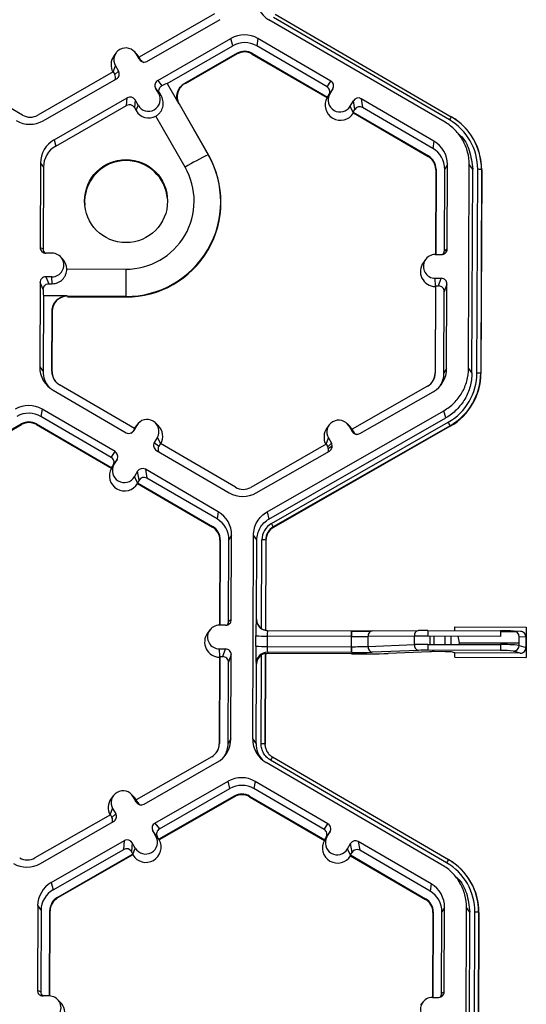
# Model space of a CAD drawing. Extents: x 0 to 216, y 0 to 280.
# Drawn here: x 172 to 175, y 168 to 174 of the extents above; entities that cross this region are included whole.
import ezdxf

# ---------------------------------------------------------------- set-up
doc = ezdxf.new("R2010")
doc.units = 0
doc.header["$LTSCALE"] = 10
doc.header["$MEASUREMENT"] = 0
doc.layers.add('CADdetails-9-EXTRAFINE', color=9, linetype='CONTINUOUS')

msp = doc.modelspace()

# ---------------------------------------------------------------- linework, layer by layer
at = {"layer": 'CADdetails-9-EXTRAFINE'}
for p, q in [((173.3903, 173.6928), (172.94, 173.4351)), ((173.7524, 173.6912), (174.8029, 173.0797)), ((172.9864, 173.4096), (173.4231, 173.6594)), ((174.7652, 173.0468), (173.7147, 173.6583)), ((174.7914, 173.0607), (173.741, 173.6722)), ((173.0512, 173.2965), (173.4878, 173.5464)), ((173.499, 173.503), (173.4878, 173.5464)), ((173.6491, 173.5458), (173.6421, 173.5024)), ((174.0838, 173.2927), (173.6491, 173.5458)), ((172.8036, 173.4612), (172.79, 173.4429)), ((172.9262, 173.4535), (172.91, 173.4694)), ((172.9401, 173.4222), (172.9218, 173.4541)), ((172.9401, 173.4352), (172.9218, 173.4541)), ((172.9407, 173.4349), (172.9262, 173.4535)), ((173.1072, 173.2788), (173.499, 173.503)), ((173.5248, 173.4578), (173.2111, 173.2783)), ((173.5258, 173.454), (173.2141, 173.2757)), ((173.5248, 173.4578), (173.5258, 173.454)), ((173.6159, 173.4574), (173.6153, 173.4537)), ((173.6153, 173.4537), (174.0623, 173.1935)), ((173.6159, 173.4574), (174.0642, 173.1964)), ((174.0611, 173.2585), (173.6421, 173.5024)), ((172.949, 173.4194), (172.94, 173.4351)), ((172.9401, 173.4222), (172.949, 173.4194)), ((172.2442, 173.0895), (171.7959, 173.3505)), ((172.7856, 173.3468), (172.3353, 173.0891)), ((172.7851, 173.3465), (172.799, 173.3838)), ((172.7856, 173.3468), (172.7946, 173.3311)), ((172.7946, 173.3311), (172.8172, 173.3519)), ((172.799, 173.3838), (172.8172, 173.3519)), ((172.368, 173.0558), (172.8046, 173.3056)), ((173.0512, 173.2965), (173.0761, 173.2648)), ((173.1072, 173.2788), (173.1774, 173.1562)), ((173.2123, 173.278), (173.2141, 173.2757)), ((174.0611, 173.2585), (174.0838, 173.2927)), ((173.0568, 173.2183), (173.0386, 173.2502)), ((173.0627, 173.2195), (173.0386, 173.2502)), ((173.0729, 173.2016), (173.0627, 173.2195)), ((174.0961, 173.2463), (174.0733, 173.2121)), ((174.0776, 173.2145), (174.0961, 173.2463)), ((172.4327, 172.9427), (172.8694, 173.1925)), ((172.8653, 173.1469), (172.8694, 173.1925)), ((172.9157, 173.1799), (172.9117, 173.1343)), ((172.934, 173.148), (172.9157, 173.1799)), ((173.0729, 173.2016), (173.0568, 173.2183)), ((174.0623, 173.1935), (174.0636, 173.1955)), ((174.0636, 173.1955), (174.0776, 173.2145)), ((174.0642, 173.1964), (174.0636, 173.1955)), ((174.0642, 173.1964), (174.0733, 173.2121)), ((174.1999, 173.1433), (174.2184, 173.1751)), ((174.2271, 173.1226), (174.2184, 173.1751)), ((174.6995, 172.9342), (174.2648, 173.1873)), ((174.2648, 173.1873), (174.2735, 173.1348)), ((172.4424, 172.905), (172.8653, 173.1469)), ((172.9117, 173.1343), (172.9221, 173.1161)), ((172.9221, 173.1161), (172.934, 173.148)), ((173.1791, 173.156), (173.3525, 172.8531)), ((173.1809, 173.1537), (173.1791, 173.156)), ((173.3537, 172.8518), (173.1809, 173.1537)), ((174.2182, 173.1055), (174.1999, 173.1433)), ((174.218, 173.1069), (174.2271, 173.1226)), ((174.218, 173.1069), (174.2182, 173.1055)), ((174.218, 173.1069), (174.6663, 172.8459)), ((174.2182, 173.1055), (174.2187, 173.1024)), ((174.2187, 173.1024), (174.6657, 172.8422)), ((174.6925, 172.8909), (174.2735, 173.1348)), ((173.2146, 172.7785), (173.0399, 173.0837)), ((174.8027, 173.0794), (174.8036, 173.0789)), ((174.8029, 173.0797), (174.8036, 173.0789)), ((174.8757, 173.0238), (174.8747, 173.0248)), ((172.4327, 172.9427), (172.4424, 172.905)), ((174.6995, 172.9342), (174.6925, 172.8909)), ((174.8649, 172.9576), (174.8484, 172.974)), ((173.3525, 172.8531), (173.3537, 172.8518)), ((174.6663, 172.8459), (174.6657, 172.8422)), ((172.3516, 172.8034), (172.3497, 172.3005)), ((172.3516, 172.8034), (172.3692, 172.7793)), ((172.3692, 172.7793), (172.3674, 172.2922)), ((174.7101, 172.7645), (174.7082, 172.2577)), ((174.7115, 172.7669), (174.7096, 172.2577)), ((174.7115, 172.7669), (174.7101, 172.7645)), ((174.7618, 172.282), (174.7636, 172.7667)), ((174.7797, 172.7943), (174.7636, 172.7667)), ((174.7778, 172.2914), (174.7797, 172.7943)), ((174.9054, 171.5786), (174.91, 172.7938)), ((174.9303, 172.7661), (174.91, 172.7938)), ((174.9257, 171.5509), (174.9303, 172.7661)), ((174.9555, 171.5508), (174.9601, 172.766)), ((174.9828, 172.7653), (174.9782, 171.5502)), ((174.9842, 172.7635), (174.9795, 171.5483)), ((174.9828, 172.7653), (174.9842, 172.7635)), ((172.3497, 172.3005), (172.3674, 172.2922)), ((174.7618, 172.282), (174.7778, 172.2914)), ((174.7699, 172.2868), (174.7699, 172.2697)), ((172.4203, 172.2663), (172.3835, 172.2664)), ((172.4826, 172.2332), (172.4697, 172.2459)), ((174.6498, 172.2292), (174.6362, 172.2109)), ((174.7069, 172.2577), (174.7437, 172.2576)), ((174.7529, 172.2593), (174.7529, 172.2588)), ((172.5085, 172.1717), (172.8603, 172.1704)), ((172.8603, 172.1704), (172.8601, 172.0078)), ((172.4198, 172.1248), (172.383, 172.1249)), ((172.383, 172.1249), (172.4011, 172.0839)), ((172.4216, 172.0838), (172.4198, 172.1248)), ((174.7063, 172.1162), (174.7431, 172.1161)), ((174.7084, 172.0692), (174.7063, 172.1162)), ((174.727, 172.0704), (174.7431, 172.1161)), ((172.3489, 172.0911), (172.347, 171.5882)), ((172.3676, 172.0487), (172.3489, 172.0911)), ((172.4011, 172.0839), (172.4216, 172.0838)), ((174.7075, 172.0665), (174.7055, 171.5494)), ((174.7089, 172.0704), (174.7069, 171.5518)), ((174.7089, 172.0704), (174.7075, 172.0665)), ((174.7089, 172.0704), (174.727, 172.0704)), ((174.777, 172.082), (174.7608, 172.0363)), ((174.7751, 171.5791), (174.777, 172.082)), ((172.369, 172.0118), (172.3673, 171.5605)), ((172.5103, 172.0112), (172.369, 172.0118)), ((172.8601, 172.0078), (172.5109, 172.0091)), ((172.5123, 172.006), (172.8602, 172.0047)), ((172.8601, 172.0078), (172.8602, 172.0047)), ((174.759, 171.5516), (174.7608, 172.0363)), ((172.4194, 171.5603), (172.4207, 171.9217)), ((172.4225, 171.9169), (172.4211, 171.92)), ((172.4211, 171.5579), (172.4225, 171.9169)), ((172.347, 171.5882), (172.3673, 171.5605)), ((174.7751, 171.5791), (174.759, 171.5516)), ((174.9054, 171.5786), (174.9257, 171.5509)), ((172.4194, 171.5603), (172.4211, 171.5579)), ((174.7069, 171.5518), (174.7055, 171.5494)), ((174.9782, 171.5502), (174.9795, 171.5483)), ((172.9129, 171.2203), (172.4646, 171.4813)), ((174.6611, 171.4731), (174.2108, 171.2155)), ((172.4271, 171.4482), (172.8618, 171.1952)), ((174.2573, 171.1899), (174.6939, 171.4398)), ((172.3615, 171.3357), (172.3545, 171.2923)), ((172.7735, 171.0484), (172.3545, 171.2923)), ((172.7962, 171.0826), (172.3615, 171.3357)), ((173.7036, 170.723), (174.7586, 171.3267)), ((173.7147, 170.6797), (174.7698, 171.2833)), ((174.7698, 171.2833), (174.7586, 171.3267)), ((171.7869, 170.99), (172.2372, 171.2477)), ((171.7892, 170.987), (172.2382, 171.2439)), ((172.2372, 171.2477), (172.2382, 171.2439)), ((172.3283, 171.2473), (172.3277, 171.2436)), ((172.3277, 171.2436), (172.7746, 170.9834)), ((172.3283, 171.2473), (172.7766, 170.9863)), ((172.9268, 171.2392), (172.9082, 171.2074)), ((172.9125, 171.2201), (172.9176, 171.2276)), ((172.9129, 171.2204), (172.9268, 171.2392)), ((172.9311, 171.2458), (172.9176, 171.2276)), ((173.0537, 171.2381), (173.0376, 171.2541)), ((173.7295, 170.6538), (174.7846, 171.2574)), ((174.7959, 171.2372), (173.7408, 170.6335)), ((174.7966, 171.2344), (173.7416, 170.6307)), ((174.0744, 171.2415), (174.0608, 171.2233)), ((174.197, 171.2338), (174.1809, 171.2498)), ((174.1926, 171.2345), (174.2109, 171.2026)), ((174.2109, 171.2155), (174.1926, 171.2345)), ((174.2116, 171.2152), (174.197, 171.2338)), ((174.7959, 171.2372), (174.7966, 171.2344)), ((172.9129, 171.2203), (172.9038, 171.2047)), ((172.9038, 171.2047), (172.9082, 171.2074)), ((173.0491, 171.168), (173.0305, 171.1362)), ((173.0673, 171.1305), (173.0491, 171.168)), ((174.0559, 171.1268), (174.0698, 171.1642)), ((174.0698, 171.1642), (174.0881, 171.1323)), ((174.2108, 171.2155), (174.2198, 171.1998)), ((174.2109, 171.2026), (174.2198, 171.1998)), ((173.0305, 171.1362), (173.0575, 171.1152)), ((173.0667, 171.1308), (173.0575, 171.1152)), ((173.515, 170.8698), (173.0667, 171.1308)), ((174.0564, 171.1271), (173.6061, 170.8695)), ((174.0564, 171.1271), (174.0654, 171.1114)), ((174.0654, 171.1114), (174.0881, 171.1323)), ((174.0925, 171.1153), (174.0691, 171.1019)), ((172.7735, 171.0484), (172.7962, 171.0826)), ((173.0428, 171.0898), (173.4775, 170.8367)), ((173.6388, 170.8361), (174.0754, 171.0859)), ((172.776, 170.9855), (172.7899, 171.0044)), ((172.7766, 170.9863), (172.7857, 171.002)), ((172.8085, 171.0362), (172.7857, 171.002)), ((172.7899, 171.0044), (172.8085, 171.0362)), ((172.776, 170.9855), (172.7746, 170.9834)), ((172.7766, 170.9863), (172.776, 170.9855)), ((172.9308, 170.965), (172.9123, 170.9332)), ((172.9306, 170.8955), (172.9123, 170.9332)), ((172.9395, 170.9125), (172.9308, 170.965)), ((173.4119, 170.7241), (172.9772, 170.9772)), ((172.9772, 170.9772), (172.9859, 170.9248)), ((172.9395, 170.9125), (172.9303, 170.8968)), ((172.9306, 170.8955), (172.9303, 170.8968)), ((172.9303, 170.8968), (173.3787, 170.6358)), ((172.9311, 170.8923), (172.9306, 170.8955)), ((172.9311, 170.8923), (173.3781, 170.6321)), ((173.4049, 170.6808), (172.9859, 170.9248)), ((173.4119, 170.7241), (173.4049, 170.6808)), ((173.7036, 170.723), (173.7147, 170.6797)), ((173.3787, 170.6358), (173.3781, 170.6321)), ((173.4921, 170.5842), (173.476, 170.5566)), ((173.4902, 170.0813), (173.4921, 170.5842)), ((173.6178, 169.3685), (173.6224, 170.5837)), ((173.6427, 170.556), (173.6224, 170.5837)), ((173.7408, 170.6335), (173.7416, 170.6307)), ((173.4225, 170.5544), (173.4206, 170.0476)), ((173.4239, 170.5568), (173.422, 170.0476)), ((173.4239, 170.5568), (173.4225, 170.5544)), ((173.4742, 170.0719), (173.476, 170.5566)), ((173.6409, 170.0827), (173.6427, 170.556)), ((173.6705, 170.0263), (173.6725, 170.5559)), ((173.6952, 170.5553), (173.6932, 170.0168)), ((173.6965, 170.5534), (173.6945, 170.0166)), ((173.6952, 170.5553), (173.6965, 170.5534)), ((173.4561, 170.0475), (173.4192, 170.0476)), ((173.4742, 170.0719), (173.4902, 170.0813)), ((173.6389, 170.0836), (173.6409, 170.0827)), ((173.3622, 170.019), (173.3486, 170.0008)), ((173.7066, 170.0155), (174.2068, 170.0136)), ((174.2068, 170.0136), (174.2066, 169.9805)), ((174.2067, 170.0118), (174.2072, 170.0118)), ((174.2068, 170.0136), (174.3308, 170.0136)), ((174.2071, 169.9805), (174.2072, 170.0118)), ((174.3308, 170.0136), (174.6066, 170.0151)), ((174.6626, 170.0151), (174.6066, 170.0151)), ((174.6626, 170.0151), (174.6624, 169.982)), ((174.6626, 170.0151), (175.0962, 170.0134)), ((174.8241, 170.0145), (174.8242, 170.0373)), ((174.8242, 170.0373), (175.2504, 170.0358)), ((175.0962, 170.0134), (175.096, 169.9804)), ((175.0961, 170.0103), (175.1876, 170.0099)), ((175.1748, 170.0125), (175.1791, 170.0122)), ((175.217, 170.0098), (175.177, 170.0125)), ((175.2504, 170.0358), (175.2497, 169.8546)), ((173.6363, 169.9232), (173.6366, 169.9844)), ((173.7046, 169.9824), (173.7044, 169.9212)), ((174.2066, 169.9805), (173.7046, 169.9824)), ((174.2063, 169.9193), (174.2066, 169.9805)), ((174.2066, 169.9805), (174.3066, 169.9803)), ((174.3063, 169.921), (174.3066, 169.9803)), ((174.3063, 169.921), (174.5822, 169.9321)), ((174.5824, 169.9818), (174.3066, 169.9803)), ((174.5822, 169.9321), (174.5824, 169.9818)), ((174.6622, 169.9331), (174.6622, 169.8982)), ((174.6622, 169.9331), (175.0958, 169.9314)), ((175.096, 169.9804), (174.6624, 169.982)), ((174.6758, 169.933), (174.676, 169.9819)), ((174.7008, 169.9329), (174.701, 169.9818)), ((174.7664, 169.9327), (174.7665, 169.9816)), ((174.8013, 169.9325), (174.8015, 169.9815)), ((174.8408, 169.9813), (174.8501, 169.9428)), ((174.8501, 169.9428), (174.8473, 169.9324)), ((174.8501, 169.9428), (175.2082, 169.9415)), ((175.0958, 169.9314), (175.0957, 169.8966)), ((175.2081, 169.9272), (175.2083, 169.9786)), ((175.2489, 169.9758), (175.2083, 169.9786)), ((175.2487, 169.9146), (175.2489, 169.9758)), ((173.4187, 169.9061), (173.4555, 169.906)), ((173.4208, 169.8591), (173.4187, 169.9061)), ((173.4394, 169.8603), (173.4555, 169.906)), ((173.4894, 169.8719), (173.4732, 169.8262)), ((173.4874, 169.369), (173.4894, 169.8719)), ((173.6663, 169.8737), (173.6663, 169.8677)), ((173.6927, 169.8791), (173.6906, 169.3401)), ((173.694, 169.876), (173.6919, 169.3382)), ((173.694, 169.876), (173.6927, 169.8791)), ((173.7044, 169.9212), (174.2063, 169.9193)), ((174.2063, 169.8845), (173.7061, 169.8864)), ((173.7061, 169.8864), (173.7098, 169.8779)), ((174.2067, 169.876), (173.7098, 169.8779)), ((174.2063, 169.9193), (174.2063, 169.8845)), ((174.2067, 169.8845), (174.2068, 169.9193)), ((174.6062, 169.8974), (174.3303, 169.8863)), ((174.6756, 169.8892), (174.4267, 169.8792)), ((175.0957, 169.8966), (174.6622, 169.8982)), ((174.7662, 169.8893), (174.7006, 169.8896)), ((174.8236, 169.8823), (174.8011, 169.8879)), ((174.8235, 169.8562), (174.8236, 169.8823)), ((175.2144, 169.8808), (174.8236, 169.8823)), ((175.2144, 169.8808), (175.1744, 169.8933)), ((175.2081, 169.9272), (175.2487, 169.9146)), ((173.4199, 169.8563), (173.4179, 169.3393)), ((173.4213, 169.8603), (173.4193, 169.3417)), ((173.4213, 169.8603), (173.4199, 169.8563)), ((173.4213, 169.8603), (173.4394, 169.8603)), ((173.4714, 169.3415), (173.4732, 169.8262)), ((173.6399, 169.8142), (173.6379, 169.8187)), ((173.6381, 169.3408), (173.6399, 169.8142)), ((173.6494, 169.8562), (173.6493, 169.8485)), ((173.6679, 169.3407), (173.6699, 169.8703)), ((174.8267, 169.8558), (174.8235, 169.8562)), ((174.8235, 169.8562), (175.2497, 169.8546)), ((174.8267, 169.8558), (175.2466, 169.8542)), ((175.2497, 169.8546), (175.2466, 169.8542)), ((173.4874, 169.369), (173.4714, 169.3415)), ((173.6178, 169.3685), (173.6381, 169.3408)), ((173.4193, 169.3417), (173.4179, 169.3393)), ((173.6906, 169.3401), (173.6919, 169.3382)), ((173.6906, 169.3401), (173.6919, 169.3383)), ((173.3735, 169.263), (172.9232, 169.0054)), ((172.9696, 168.9799), (173.4063, 169.2297)), ((174.7483, 168.617), (173.6979, 169.2286)), ((173.7111, 169.2823), (173.7122, 169.2813)), ((174.7746, 168.6309), (173.7242, 169.2425)), ((173.7356, 169.2614), (174.7861, 168.6499)), ((173.7356, 169.2614), (173.7356, 169.2614)), ((173.0344, 168.8668), (173.471, 169.1166)), ((173.4822, 169.0732), (173.471, 169.1166)), ((173.6323, 169.116), (173.6253, 169.0727)), ((174.067, 168.8629), (173.6323, 169.116)), ((173.0613, 168.8324), (173.4822, 169.0732)), ((174.0443, 168.8288), (173.6253, 169.0727)), ((172.7868, 169.0314), (172.7732, 169.0132)), ((172.9094, 169.0237), (172.8932, 169.0397)), ((172.9233, 168.9925), (172.905, 169.0244)), ((172.9233, 169.0054), (172.905, 169.0244)), ((172.9239, 169.0051), (172.9094, 169.0237)), ((172.9322, 168.9897), (172.9232, 169.0054)), ((172.9233, 168.9925), (172.9322, 168.9897)), ((173.508, 169.028), (173.0577, 168.7704)), ((173.509, 169.0243), (173.06, 168.7674)), ((173.508, 169.028), (173.509, 169.0243)), ((173.5991, 169.0277), (173.5985, 169.0239)), ((173.5985, 169.0239), (174.0455, 168.7637)), ((173.5991, 169.0277), (174.0474, 168.7667)), ((172.7682, 168.9167), (172.7822, 168.9541)), ((172.7822, 168.9541), (172.8004, 168.9222)), ((172.7688, 168.917), (172.3184, 168.6594)), ((172.3512, 168.626), (172.7878, 168.8758)), ((172.7688, 168.917), (172.7778, 168.9013)), ((172.7778, 168.9013), (172.8004, 168.9222)), ((173.0401, 168.7885), (173.0218, 168.8205)), ((173.0487, 168.7861), (173.0218, 168.8205)), ((173.0344, 168.8668), (173.0613, 168.8324)), ((174.0443, 168.8288), (174.067, 168.8629)), ((174.0793, 168.8165), (174.0565, 168.7823)), ((174.0607, 168.7847), (174.0793, 168.8165)), ((172.4159, 168.5129), (172.8526, 168.7628)), ((172.8479, 168.7103), (172.8526, 168.7628)), ((173.0585, 168.7694), (173.0401, 168.7885)), ((173.0577, 168.7704), (173.0487, 168.7861)), ((173.0585, 168.7694), (173.0577, 168.7704)), ((173.0585, 168.7694), (173.06, 168.7674)), ((174.0468, 168.7657), (174.0455, 168.7637)), ((174.0468, 168.7657), (174.0607, 168.7847)), ((174.0474, 168.7667), (174.0468, 168.7657)), ((174.0474, 168.7667), (174.0565, 168.7823)), ((174.6827, 168.5045), (174.248, 168.7575)), ((174.248, 168.7575), (174.2567, 168.7051)), ((172.4271, 168.4696), (172.8479, 168.7103)), ((172.8989, 168.7502), (172.8943, 168.6977)), ((172.9033, 168.682), (172.8943, 168.6977)), ((172.9172, 168.7182), (172.8989, 168.7502)), ((172.9032, 168.6805), (172.9172, 168.7182)), ((174.1831, 168.7135), (174.2016, 168.7453)), ((174.2014, 168.6757), (174.1831, 168.7135)), ((174.2103, 168.6928), (174.2016, 168.7453)), ((174.6757, 168.4612), (174.2567, 168.7051)), ((172.9033, 168.682), (172.453, 168.4244)), ((172.9029, 168.6775), (172.454, 168.4206)), ((172.9029, 168.6775), (172.9032, 168.6805)), ((172.9032, 168.6805), (172.9033, 168.682)), ((174.2012, 168.6772), (174.2103, 168.6928)), ((174.2012, 168.6772), (174.2014, 168.6757)), ((174.2012, 168.6772), (174.6495, 168.4162)), ((174.2019, 168.6726), (174.2014, 168.6757)), ((174.2019, 168.6726), (174.6489, 168.4124)), ((174.7859, 168.6497), (174.7868, 168.6491)), ((174.7861, 168.6499), (174.7868, 168.6491)), ((174.8589, 168.5941), (174.8579, 168.595)), ((174.8481, 168.5278), (174.8316, 168.5443)), ((172.4159, 168.5129), (172.4271, 168.4696)), ((174.6827, 168.5045), (174.6757, 168.4612)), ((172.453, 168.4244), (172.454, 168.4206)), ((174.6495, 168.4162), (174.6489, 168.4124)), ((172.3348, 168.3736), (172.3329, 167.8707)), ((172.3348, 168.3736), (172.3551, 168.3459)), ((172.3551, 168.3459), (172.3532, 167.8612)), ((172.4052, 167.8365), (172.4072, 168.3457)), ((172.4072, 168.3457), (172.4089, 168.3433)), ((174.7629, 168.3645), (174.7468, 168.337)), ((174.761, 167.8616), (174.7629, 168.3645)), ((174.8886, 167.1488), (174.8932, 168.3641)), ((174.9135, 168.3364), (174.8932, 168.3641)), ((172.407, 167.8364), (172.4089, 168.3433)), ((174.6933, 168.3348), (174.6914, 167.8279)), ((174.6947, 168.3372), (174.6928, 167.8279)), ((174.6947, 168.3372), (174.6933, 168.3348)), ((174.745, 167.8523), (174.7468, 168.337)), ((174.9089, 167.1212), (174.9135, 168.3364)), ((174.9387, 167.1211), (174.9433, 168.3363)), ((174.966, 168.3356), (174.9614, 167.1204)), ((174.9674, 168.3338), (174.9627, 167.1186)), ((174.966, 168.3356), (174.9674, 168.3338)), ((172.3329, 167.8707), (172.3532, 167.8612)), ((172.4035, 167.8365), (172.3667, 167.8366)), ((174.6901, 167.8279), (174.7269, 167.8278)), ((174.745, 167.8523), (174.761, 167.8616)), ((172.4691, 167.8002), (172.4529, 167.8162)), ((174.633, 167.7994), (174.6194, 167.7812))]:
    msp.add_line(p, q, dxfattribs=at)
at = {"layer": 'CADdetails-9-EXTRAFINE', "flags": 128}
msp.add_lwpolyline([(174.2072, 170.0118), (174.2679, 170.0117), (174.3225, 170.0116)], dxfattribs=at)
at = {"layer": 'CADdetails-9-EXTRAFINE'}
msp.add_circle((172.8619, 172.5767), 0.2477, dxfattribs=at)
for centre, radius, start, end in [((173.7958, 173.7977), 0.1612, 179.79115, 239.79306), ((173.5679, 173.4063), 0.1614, 59.79566, 119.76641), ((173.5701, 173.3787), 0.1432, 59.79565, 119.76517), ((172.8604, 173.419), 0.0708, 29.78674, 209.76612), ((173.5701, 173.3787), 0.0911, 59.79566, 119.77613), ((173.5702, 173.3763), 0.0895, 59.79566, 119.77613), ((172.8627, 173.389), 0.0905, 143.36858, 209.09102), ((172.9696, 173.4391), 0.034, 209.7982, 299.78314), ((172.9784, 173.4363), 0.034, 209.79292, 252.4982), ((172.7878, 173.335), 0.0339, 299.76435, 29.79137), ((172.7651, 173.3142), 0.0339, 336.78882, 29.79516), ((173.068, 173.2671), 0.0339, 119.76435, 209.79137), ((173.1794, 173.0774), 0.2139, 109.7247, 118.87655), ((173.2567, 173.2004), 0.0894, 119.79625, 209.75946), ((173.2114, 173.2769), 0.00144, 52.42808, 103.42576), ((174.0667, 173.2633), 0.0339, 329.77215, 59.80355), ((174.044, 173.2292), 0.0339, 329.77215, 59.80355), ((172.8862, 173.163), 0.034, 29.7982, 119.78314), ((172.9954, 173.1831), 0.0708, 209.78674, 29.76612), ((174.141, 173.1489), 0.0905, 150.48394, 329.10353), ((174.1387, 173.1789), 0.0708, 149.7995, 329.78796), ((174.2477, 173.1579), 0.034, 59.7904, 149.77096), ((172.8822, 173.1175), 0.034, 29.7982, 119.78314), ((172.9973, 173.1591), 0.0866, 209.80116, 299.46267), ((173.178, 173.1544), 0.00192, 56.76861, 109.66382), ((174.2564, 173.1055), 0.034, 59.7904, 149.77096), ((172.2879, 173.1958), 0.1614, 239.79566, 299.77613), ((172.29, 173.1682), 0.0911, 239.79566, 299.77613), ((175.1056, 172.8842), 0.3603, 147.14369, 150.66697), ((174.6207, 172.7673), 0.3395, 359.78584, 59.79836), ((174.6207, 172.7667), 0.3621, 359.78584, 59.79836), ((174.6208, 172.7649), 0.3633, 359.78584, 59.79836), ((172.5128, 172.8027), 0.1613, 119.78102, 179.7783), ((174.6184, 172.7949), 0.1612, 359.78584, 59.79836), ((172.5147, 172.7787), 0.1454, 119.78208, 179.7783), ((174.6206, 172.7673), 0.1431, 359.78584, 59.79836), ((172.8623, 172.5706), 0.2477, 89.77582, 184.40291), ((172.8623, 172.5726), 0.5648, 269.76914, 29.78045), ((172.8625, 172.5707), 0.566, 269.76914, 29.78045), ((172.8624, 172.5706), 0.2476, 4.42322, 89.79586), ((174.0685, 171.3646), 1.6517, 115.68892, 121.12911), ((174.6207, 172.7649), 0.0894, 359.78584, 59.79836), ((174.6205, 172.7673), 0.091, 359.78584, 59.79836), ((172.862, 172.5767), 0.4063, 269.76938, 29.78021), ((174.9648, 172.5413), 0.2247, 85.40285, 91.1926), ((172.3836, 172.3003), 0.034, 179.78908, 269.79943), ((172.4013, 172.2921), 0.0339, 179.78218, 228.28789), ((174.7438, 172.2915), 0.034, 269.77348, 359.77507), ((174.7278, 172.2822), 0.0339, 317.61311, 359.78271), ((172.4201, 172.1955), 0.0707, 269.76656, 89.79871), ((172.4219, 172.1715), 0.0865, 0.11696, 45.45938), ((174.7066, 172.187), 0.0707, 89.76656, 269.79871), ((174.7089, 172.157), 0.0905, 143.37751, 269.11806), ((172.3828, 172.0909), 0.034, 89.77348, 179.77507), ((174.743, 172.0821), 0.034, 359.78908, 89.79943), ((172.9512, 172.0523), 0.5836, 180.35568, 183.98407), ((174.7269, 172.0364), 0.034, 359.78908, 89.79943), ((172.5106, 171.9196), 0.0895, 89.81612, 179.73243), ((172.5171, 172.0119), 0.00686, 185.90782, 204.42353), ((172.4285, 171.9226), 0.00778, 186.55503, 199.23412), ((172.5082, 171.5876), 0.1612, 179.78584, 239.79836), ((174.6138, 171.5797), 0.1613, 299.7713, 359.7783), ((172.5103, 171.56), 0.143, 179.78386, 221.39838), ((172.5104, 171.56), 0.091, 179.78584, 239.79836), ((172.5105, 171.5576), 0.0894, 179.78407, 225.45975), ((174.6159, 171.5521), 0.091, 299.7713, 359.7783), ((174.6161, 171.5497), 0.0894, 323.37028, 359.78124), ((174.616, 171.5521), 0.143, 327.43134, 359.78162), ((174.616, 171.5522), 0.3395, 299.7713, 359.7783), ((174.616, 171.5516), 0.3622, 299.7713, 359.7783), ((174.6162, 171.5498), 0.3634, 299.7713, 359.7783), ((174.9602, 171.3262), 0.2247, 85.40285, 91.1926), ((172.2803, 171.1962), 0.1614, 59.79566, 119.77613), ((172.2825, 171.1686), 0.1432, 59.79566, 119.77613), ((172.2825, 171.1686), 0.0911, 59.79566, 119.77613), ((172.2826, 171.1662), 0.0895, 59.79566, 119.77613), ((172.9879, 171.2036), 0.0708, 329.7995, 149.78796), ((172.9903, 171.1736), 0.0905, 330.45039, 45.46013), ((174.1335, 171.1693), 0.0905, 143.36858, 209.10731), ((174.1312, 171.1993), 0.0708, 29.78674, 209.76612), ((174.2987, 170.973), 0.563, 27.98613, 30.34459), ((172.8789, 171.2245), 0.034, 239.7904, 329.77096), ((172.8744, 171.2218), 0.034, 301.83859, 329.7745), ((174.2404, 171.2194), 0.034, 209.7982, 299.78314), ((174.2493, 171.2166), 0.034, 209.79292, 252.4982), ((173.0599, 171.1191), 0.0339, 149.77215, 239.80355), ((173.0869, 171.0981), 0.0339, 149.77, 209.59937), ((174.0359, 171.0945), 0.0339, 334.53955, 29.79515), ((174.0586, 171.1154), 0.0339, 299.76435, 29.79137), ((172.7564, 171.0191), 0.0339, 329.77215, 59.80355), ((172.7791, 171.0533), 0.0339, 329.77215, 59.80355), ((172.8511, 170.9688), 0.0708, 149.7995, 329.78796), ((172.8534, 170.9388), 0.0905, 150.50021, 329.08725), ((172.9601, 170.9479), 0.034, 59.7904, 149.77096), ((172.9688, 170.8954), 0.034, 59.7904, 149.77096), ((173.5608, 170.9485), 0.0911, 239.79566, 299.77613), ((173.5587, 170.9762), 0.1614, 239.79566, 299.77613), ((173.3308, 170.5848), 0.1612, 359.78584, 59.79836), ((173.3329, 170.5572), 0.091, 359.78584, 59.79836), ((173.3329, 170.5572), 0.1431, 359.78584, 59.79836), ((173.7858, 170.5555), 0.1132, 119.7713, 179.7783), ((173.2437, 170.3694), 0.563, 27.98613, 30.34459), ((173.3331, 170.5548), 0.0894, 359.78584, 59.79836), ((173.7858, 170.5549), 0.0906, 119.7713, 179.7783), ((173.786, 170.5531), 0.0894, 119.7713, 179.7783), ((173.6772, 170.3313), 0.2247, 85.40285, 91.1926), ((173.419, 169.9769), 0.0707, 89.76656, 269.79871), ((173.4562, 170.0814), 0.034, 269.77348, 359.77507), ((173.4402, 170.0721), 0.0339, 316.18052, 359.78266), ((174.8652, 170.0051), 1.2288, 176.33524, 180.96322), ((173.7068, 170.0834), 0.0679, 179.79827, 245.01543), ((173.7088, 170.0824), 0.0679, 179.78264, 235.68564), ((173.4213, 169.9468), 0.0905, 143.37751, 269.11806), ((173.7068, 170.0834), 0.0679, 245.01863, 269.79533), ((173.8531, 169.9902), 0.1487, 170.23846, 183.02836), ((174.3362, 169.9842), 0.0299, 100.48293, 187.41523), ((174.612, 169.9857), 0.0299, 100.48294, 187.41524), ((175.1013, 167.0569), 2.9566, 88.57429, 90.09835), ((175.1746, 169.9788), 0.0337, 359.62396, 89.58296), ((175.2149, 169.9758), 0.034, 0.04551, 90.09463), ((173.6906, 170.6564), 0.6742, 265.40285, 271.1926), ((174.6137, 169.9282), 0.0317, 173.03886, 256.22101), ((174.6491, 167.7461), 2.187, 89.65713, 91.75336), ((174.6353, 164.056), 5.9261, 89.73831, 90.51178), ((175.1151, 168.9418), 0.9898, 84.60731, 91.11741), ((173.4554, 169.872), 0.034, 359.78908, 89.79943), ((175.1219, 169.8932), 1.4859, 178.84272, 182.87433), ((173.6904, 170.5952), 0.6742, 265.40285, 271.1926), ((173.7059, 169.8184), 0.068, 89.81612, 179.73243), ((173.7096, 169.8099), 0.068, 89.78565, 103.2647), ((173.8836, 169.9124), 0.1795, 177.19463, 188.34999), ((174.2207, 172.1184), 2.1991, 269.62596, 272.23202), ((174.2251, 172.8708), 2.9864, 269.6398, 272.0193), ((174.24, 175.1744), 5.2985, 269.6398, 272.0193), ((174.3378, 169.9171), 0.0317, 173.03887, 256.22102), ((174.6537, 168.5495), 1.3487, 89.6398, 92.0193), ((174.6968, 169.2875), 0.6021, 89.6398, 92.0193), ((174.7708, 169.5711), 0.3182, 84.53155, 90.8246), ((175.1096, 169.2859), 0.6109, 83.90945, 91.29547), ((175.1741, 169.9273), 0.034, 270.46022, 359.83954), ((175.2147, 169.9149), 0.034, 269.47831, 359.51868), ((173.4393, 169.8263), 0.034, 359.78908, 89.79943), ((173.7078, 169.8139), 0.0679, 123.88331, 179.78181), ((173.3262, 169.3696), 0.1613, 299.7713, 359.7783), ((173.779, 169.3679), 0.1612, 179.79115, 239.79306), ((173.3283, 169.342), 0.091, 299.7713, 359.7783), ((173.3285, 169.3396), 0.0894, 323.37028, 359.78124), ((173.3284, 169.342), 0.143, 327.43128, 359.78162), ((173.7811, 169.3403), 0.143, 179.78984, 221.39778), ((173.6726, 169.1161), 0.2247, 85.40285, 91.1926), ((174.0383, 169.0659), 0.3603, 147.14369, 150.66697), ((173.5511, 168.9766), 0.1614, 59.79566, 119.76641), ((172.8436, 168.9892), 0.0708, 29.78674, 209.76612), ((173.5533, 168.949), 0.1432, 59.79565, 119.76517), ((172.8459, 168.9592), 0.0905, 143.36858, 209.10731), ((172.9528, 169.0093), 0.034, 209.7982, 299.78314), ((173.5533, 168.949), 0.0911, 59.79566, 119.77613), ((173.5534, 168.9466), 0.0895, 59.79566, 119.77613), ((172.9616, 169.0065), 0.034, 209.79292, 252.4982), ((172.7483, 168.8844), 0.0339, 336.78882, 29.79516), ((172.771, 168.9053), 0.0339, 299.76435, 29.79137), ((173.0512, 168.8373), 0.0339, 119.76435, 209.79137), ((173.0782, 168.803), 0.0339, 119.76435, 209.79137), ((174.0272, 168.7994), 0.0339, 329.77215, 59.80355), ((174.0499, 168.8336), 0.0339, 329.77215, 59.80355), ((172.8694, 168.7333), 0.034, 29.7982, 119.78314), ((172.9809, 168.7234), 0.0905, 210.463, 29.08985), ((172.9786, 168.7534), 0.0708, 209.78674, 29.76612), ((174.1242, 168.7191), 0.0905, 150.47575, 329.11171), ((174.1219, 168.7491), 0.0708, 149.7995, 329.78796), ((174.2309, 168.7282), 0.034, 59.7904, 149.77096), ((172.8648, 168.6809), 0.034, 29.7982, 119.78314), ((174.2396, 168.6757), 0.034, 59.7904, 149.77096), ((172.2732, 168.7384), 0.0911, 239.79566, 299.77613), ((175.0888, 168.4544), 0.3603, 147.14369, 150.66697), ((174.6039, 168.3369), 0.3621, 359.78584, 59.79836), ((174.604, 168.3351), 0.3633, 359.78584, 59.79836), ((172.2711, 168.7661), 0.1614, 239.79566, 299.77613), ((174.6038, 168.3375), 0.3395, 359.78584, 59.79836), ((172.496, 168.373), 0.1613, 119.78102, 179.7783), ((172.4982, 168.3454), 0.1431, 119.78226, 179.7783), ((174.6016, 168.3651), 0.1612, 359.78584, 59.79836), ((172.4982, 168.3454), 0.091, 119.7713, 179.7783), ((172.4984, 168.343), 0.0894, 119.7713, 179.7783), ((174.6039, 168.3351), 0.0894, 359.78584, 59.79836), ((174.6037, 168.3375), 0.091, 359.78584, 59.79836), ((174.6038, 168.3375), 0.1431, 359.78584, 59.79836), ((174.948, 168.1116), 0.2247, 85.40285, 91.1926), ((172.3668, 167.8706), 0.034, 179.78908, 269.79943), ((172.3872, 167.8611), 0.0339, 179.78215, 225.68489), ((172.4033, 167.7657), 0.0707, 269.76656, 89.79871), ((174.6898, 167.7572), 0.0707, 89.76656, 269.79871), ((174.727, 167.8618), 0.034, 269.77348, 359.77507), ((174.711, 167.8524), 0.0339, 316.18052, 359.78266), ((172.4056, 167.7357), 0.0905, 270.4516, 45.44846)]:
    msp.add_arc(centre, radius, start, end, dxfattribs=at)
for points, knots in [([(173.1774, 173.1562), (173.1744, 173.1613), (173.1721, 173.1667), (173.1684, 173.1777), (173.1671, 173.1835), (173.1656, 173.1952), (173.1655, 173.201), (173.1664, 173.2127), (173.1674, 173.2185), (173.1721, 173.2354), (173.1775, 173.2461), (173.1918, 173.2645), (173.2008, 173.2724), (173.2111, 173.2783)], [0, 0, 0, 0, 0.125, 0.125, 0.25, 0.25, 0.375, 0.375, 0.5, 0.5, 0.75, 0.75, 1, 1, 1, 1]), ([(173.0627, 173.2195), (173.06, 173.2241), (173.0585, 173.2294), (173.0581, 173.2394), (173.059, 173.2442), (173.0624, 173.2524), (173.0648, 173.2558), (173.0702, 173.2612), (173.0731, 173.2632), (173.0761, 173.2648)], [0, 0, 0, 0, 0.25, 0.25, 0.5, 0.5, 0.75, 0.75, 1, 1, 1, 1]), ([(173.0399, 173.0837), (173.045, 173.0866), (173.0497, 173.09), (173.0585, 173.0975), (173.0625, 173.1017), (173.073, 173.1152), (173.0781, 173.1254), (173.0826, 173.1413), (173.0835, 173.1468), (173.0844, 173.1579), (173.0843, 173.1635), (173.083, 173.1746), (173.0817, 173.1803), (173.0781, 173.1912), (173.0758, 173.1965), (173.0729, 173.2016)], [0, 0, 0, 0, 0.125, 0.125, 0.25, 0.25, 0.5, 0.5, 0.625, 0.625, 0.75, 0.75, 0.875, 0.875, 1, 1, 1, 1]), ([(174.91, 172.7938), (174.9101, 172.8193), (174.9068, 172.8447), (174.8938, 172.8939), (174.8841, 172.9176), (174.8588, 172.9618), (174.8433, 172.9822), (174.8074, 173.0183), (174.7871, 173.034), (174.7652, 173.0468)], [5.759674, 5.759674, 5.759674, 5.759674, 6.02143, 6.02143, 6.283185, 6.283185, 6.544941, 6.544941, 6.806696, 6.806696, 6.806696, 6.806696]), ([(174.8468, 172.9761), (174.85, 172.9735), (174.8802, 172.9491), (174.9172, 172.8763), (174.9258, 172.804), (174.9303, 172.7661)], [0, 0, 0, 0, 0.053449, 0.503717, 1, 1, 1, 1]), ([(172.4216, 172.0838), (172.4275, 172.0838), (172.4333, 172.0844), (172.4446, 172.0867), (172.4501, 172.0884), (172.4658, 172.0951), (172.4752, 172.1016), (172.487, 172.1136), (172.4906, 172.118), (172.4969, 172.1275), (172.4995, 172.1324), (172.5039, 172.143), (172.5056, 172.1486), (172.5079, 172.16), (172.5085, 172.1658), (172.5085, 172.1717)], [0, 0, 0, 0, 0.125, 0.125, 0.25, 0.25, 0.5, 0.5, 0.625, 0.625, 0.75, 0.75, 0.875, 0.875, 1, 1, 1, 1]), ([(172.3676, 172.0487), (172.3675, 172.0522), (172.3679, 172.0559), (172.3702, 172.0634), (172.372, 172.0673), (172.3776, 172.0745), (172.3813, 172.0779), (172.3904, 172.0825), (172.3957, 172.0839), (172.4011, 172.0839)], [0, 0, 0, 0, 0.25, 0.25, 0.5, 0.5, 0.75, 0.75, 1, 1, 1, 1]), ([(172.4207, 171.9217), (172.4208, 171.9276), (172.4214, 171.9334), (172.4237, 171.9449), (172.4254, 171.9505), (172.4299, 171.9614), (172.4326, 171.9665), (172.4391, 171.9762), (172.4429, 171.9809), (172.4511, 171.9891), (172.4556, 171.9928), (172.4654, 171.9994), (172.4706, 172.0022), (172.4867, 172.0089), (172.4985, 172.0113), (172.5103, 172.0112)], [0, 0, 0, 0, 0.125, 0.125, 0.25, 0.25, 0.375, 0.375, 0.5, 0.5, 0.625, 0.625, 0.75, 0.75, 1, 1, 1, 1]), ([(174.7586, 171.3267), (174.7807, 171.3394), (174.8011, 171.3549), (174.8373, 171.3907), (174.853, 171.411), (174.8786, 171.455), (174.8885, 171.4786), (174.9018, 171.5277), (174.9053, 171.5532), (174.9054, 171.5786)], [5.759674, 5.759674, 5.759674, 5.759674, 6.02143, 6.02143, 6.283185, 6.283185, 6.544941, 6.544941, 6.806696, 6.806696, 6.806696, 6.806696]), ([(174.9257, 171.5509), (174.9256, 171.5239), (174.9219, 171.4969), (174.9077, 171.4447), (174.8972, 171.4196), (174.87, 171.3729), (174.8533, 171.3513), (174.8149, 171.3133), (174.7933, 171.2968), (174.7698, 171.2833)], [5.759674, 5.759674, 5.759674, 5.759674, 6.02143, 6.02143, 6.283185, 6.283185, 6.544941, 6.544941, 6.806696, 6.806696, 6.806696, 6.806696]), ([(173.6224, 170.5837), (173.6224, 170.5978), (173.6243, 170.6118), (173.6317, 170.639), (173.6372, 170.6521), (173.6514, 170.6764), (173.6601, 170.6876), (173.68, 170.7075), (173.6913, 170.7161), (173.7036, 170.723)], [5.759674, 5.759674, 5.759674, 5.759674, 6.02143, 6.02143, 6.283185, 6.283185, 6.544941, 6.544941, 6.806696, 6.806696, 6.806696, 6.806696]), ([(173.6427, 170.556), (173.6427, 170.5685), (173.6444, 170.581), (173.651, 170.6051), (173.6559, 170.6167), (173.6684, 170.6383), (173.6761, 170.6482), (173.6939, 170.6658), (173.7039, 170.6735), (173.7147, 170.6797)], [5.759674, 5.759674, 5.759674, 5.759674, 6.02143, 6.02143, 6.283185, 6.283185, 6.544941, 6.544941, 6.806696, 6.806696, 6.806696, 6.806696]), ([(173.6999, 170.0167), (173.6976, 170.0167), (173.6901, 170.0165), (173.683, 170.0196), (173.6781, 170.0218)], [0, 0, 0, 0, 0.300565, 1, 1, 1, 1]), ([(173.6927, 169.8791), (173.6925, 169.8793), (173.6897, 169.8791), (173.6831, 169.877), (173.6805, 169.8761), (173.6752, 169.8736), (173.6725, 169.872), (173.6699, 169.8703)], [0, 0, 0, 0, 0.5, 0.5, 0.75, 0.75, 1, 1, 1, 1]), ([(173.7242, 169.2425), (173.7156, 169.2475), (173.7077, 169.2536), (173.6938, 169.2675), (173.6877, 169.2755), (173.678, 169.2926), (173.6742, 169.3018), (173.6691, 169.321), (173.6679, 169.3308), (173.6679, 169.3407)], [0, 0, 0, 0, 0.25, 0.25, 0.5, 0.5, 0.75, 0.75, 1, 1, 1, 1]), ([(173.6906, 169.3401), (173.6906, 169.3322), (173.6916, 169.3243), (173.6956, 169.3089), (173.6987, 169.3016), (173.7065, 169.2879), (173.7113, 169.2815), (173.7197, 169.2731), (173.7226, 169.2705), (173.7289, 169.2657), (173.7322, 169.2634), (173.7356, 169.2614)], [0, 0, 0, 0, 0.25, 0.25, 0.5, 0.5, 0.75, 0.75, 0.875, 0.875, 1, 1, 1, 1]), ([(174.8932, 168.3641), (174.8933, 168.3895), (174.89, 168.415), (174.877, 168.4641), (174.8673, 168.4879), (174.842, 168.532), (174.8265, 168.5524), (174.7906, 168.5886), (174.7703, 168.6042), (174.7483, 168.617)], [5.759674, 5.759674, 5.759674, 5.759674, 6.02143, 6.02143, 6.283185, 6.283185, 6.544941, 6.544941, 6.806696, 6.806696, 6.806696, 6.806696]), ([(174.83, 168.5464), (174.8332, 168.5438), (174.8634, 168.5194), (174.9004, 168.4465), (174.909, 168.3743), (174.9135, 168.3364)], [0, 0, 0, 0, 0.053449, 0.503717, 1, 1, 1, 1])]:
    msp.add_open_spline(points, degree=3, knots=knots, dxfattribs=at)

doc.saveas('drawing.dxf')
